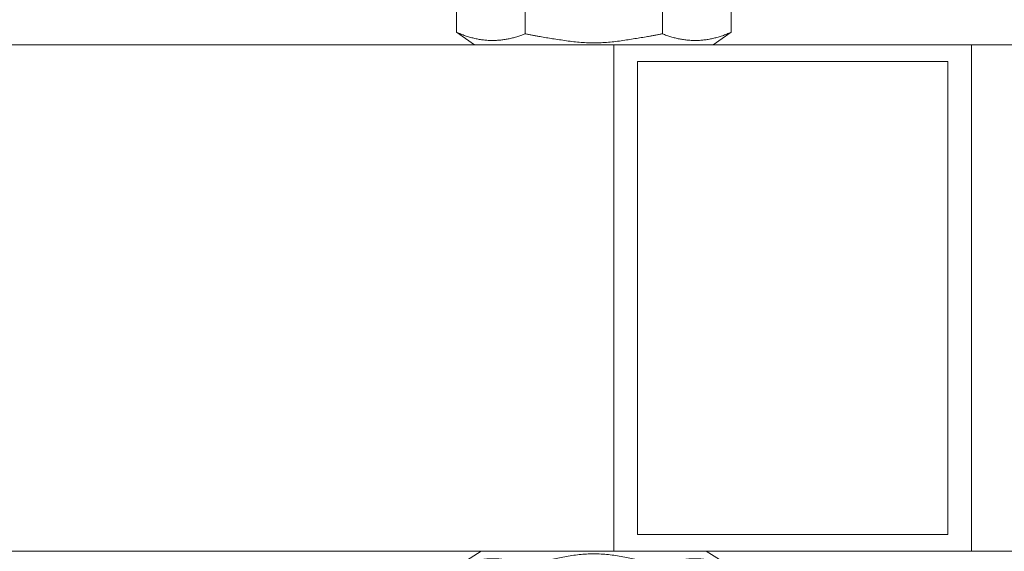
# Model space of a CAD drawing. Units: millimetres. Extents: x -3024 to 3659, y -2445 to 1801.
# Drawn here: x -1980 to -1892, y -1575 to -1528 of the extents above; entities that cross this region are included whole.
import ezdxf

# ---------------------------------------------------------------- set-up
doc = ezdxf.new("R2010")
doc.units = ezdxf.units.MM
doc.header["$LTSCALE"] = 25
doc.layers.add('0.15', color=7, linetype='Continuous')

# ---------------------------------------------------------------- blocks, each defined once
blk = doc.blocks.new('グループ-18')
at = {"color": 0, "linetype": 'Continuous', "lineweight": 0}
for p, q in [((-1936.208, -1527.623), (-1936.208, -1527.465)), ((-1922.208, -1528.215), (-1922.208, -1528.355)), ((-1936.208, -1529.123), (-1936.208, -1528.965)), ((-1922.208, -1529.715), (-1922.208, -1529.855)), ((-1936.208, -1530.623), (-1936.208, -1530.465)), ((-1922.208, -1531.215), (-1922.208, -1531.355)), ((-1936.208, -1532.123), (-1936.208, -1531.965)), ((-1936.208, -1533.623), (-1936.208, -1533.465)), ((-1922.208, -1532.715), (-1922.208, -1532.855)), ((-1922.208, -1534.215), (-1922.208, -1534.355)), ((-1936.208, -1535.123), (-1936.208, -1534.965)), ((-1922.208, -1535.715), (-1922.208, -1535.855)), ((-1936.208, -1536.623), (-1936.208, -1536.465)), ((-1922.208, -1537.215), (-1922.208, -1537.355)), ((-1936.208, -1538.123), (-1936.208, -1537.965)), ((-1922.208, -1538.715), (-1922.208, -1538.855)), ((-1936.208, -1539.623), (-1936.208, -1539.465)), ((-1922.208, -1540.215), (-1922.208, -1540.355)), ((-1936.208, -1541.123), (-1936.208, -1540.965)), ((-1922.208, -1541.715), (-1922.208, -1541.855)), ((-1936.208, -1542.623), (-1936.208, -1542.464)), ((-1936.208, -1544.122), (-1936.208, -1543.964)), ((-1922.208, -1543.214), (-1922.208, -1543.355)), ((-1922.208, -1544.714), (-1922.208, -1544.855)), ((-1936.208, -1545.623), (-1936.208, -1545.464)), ((-1922.208, -1546.214), (-1922.208, -1546.355)), ((-1936.208, -1547.122), (-1936.208, -1546.964)), ((-1922.208, -1547.714), (-1922.208, -1547.855)), ((-1936.208, -1548.623), (-1936.208, -1548.464)), ((-1922.208, -1549.214), (-1922.208, -1549.355)), ((-1936.208, -1550.122), (-1936.208, -1549.964)), ((-1922.208, -1550.714), (-1922.208, -1550.855)), ((-1936.208, -1551.623), (-1936.208, -1551.464)), ((-1922.208, -1552.214), (-1922.208, -1552.355)), ((-1936.208, -1553.122), (-1936.208, -1552.964)), ((-1936.208, -1554.623), (-1936.208, -1554.464)), ((-1922.208, -1553.714), (-1922.208, -1553.855)), ((-1922.208, -1555.214), (-1922.208, -1555.355)), ((-1936.208, -1556.122), (-1936.208, -1555.964)), ((-1922.208, -1556.714), (-1922.208, -1556.855)), ((-1936.208, -1557.623), (-1936.208, -1557.464)), ((-1922.208, -1558.214), (-1922.208, -1558.355)), ((-1936.208, -1559.122), (-1936.208, -1558.964)), ((-1922.208, -1559.714), (-1922.208, -1559.855)), ((-1936.208, -1560.623), (-1936.208, -1560.464)), ((-1922.208, -1561.214), (-1922.208, -1561.355)), ((-1936.208, -1562.122), (-1936.208, -1561.964)), ((-1922.208, -1562.714), (-1922.208, -1562.855)), ((-1936.208, -1563.623), (-1936.208, -1563.464)), ((-1936.208, -1565.122), (-1936.208, -1564.964)), ((-1922.208, -1564.214), (-1922.208, -1564.355)), ((-1922.208, -1565.714), (-1922.208, -1565.855)), ((-1936.208, -1566.623), (-1936.208, -1566.464)), ((-1922.208, -1567.214), (-1922.208, -1567.355)), ((-1936.208, -1568.122), (-1936.208, -1567.964)), ((-1922.208, -1568.714), (-1922.208, -1568.855)), ((-1936.208, -1569.623), (-1936.208, -1569.464)), ((-1922.208, -1570.214), (-1922.208, -1570.355)), ((-1936.208, -1571.122), (-1936.208, -1570.964)), ((-1922.208, -1571.714), (-1922.208, -1571.855)), ((-1936.208, -1572.623), (-1936.208, -1572.464)), ((-1922.208, -1573.214), (-1922.208, -1573.355)), ((-1936.208, -1574.122), (-1936.208, -1573.964)), ((-1922.208, -1574.714), (-1922.208, -1574.855))]:
    blk.add_line(p, q, dxfattribs=at)
for points, degree in [([(-1936.208, -1527.465), (-1935.581, -1527.646), (-1922.835, -1528.034), (-1922.208, -1528.215)], 2), ([(-1935.118, -1528.304), (-1935.662, -1527.963), (-1936.208, -1527.623)], 2), ([(-1923.373, -1527.535), (-1922.208, -1528.215)], 1), ([(-1936.208, -1528.965), (-1935.662, -1528.634), (-1935.118, -1528.304)], 2), ([(-1936.208, -1528.965), (-1935.581, -1529.146), (-1922.835, -1529.534), (-1922.208, -1529.715)], 2), ([(-1935.118, -1529.804), (-1935.662, -1529.463), (-1936.208, -1529.123)], 2), ([(-1923.373, -1529.035), (-1923.575, -1528.982), (-1924.593, -1528.857), (-1928.14, -1528.705), (-1932.147, -1528.541), (-1934.043, -1528.425), (-1935.118, -1528.304)], 2), ([(-1922.208, -1528.355), (-1923.373, -1529.035)], 1), ([(-1923.373, -1529.035), (-1922.208, -1529.715)], 1), ([(-1936.208, -1530.465), (-1935.662, -1530.135), (-1935.118, -1529.804)], 2), ([(-1923.373, -1530.535), (-1923.575, -1530.481), (-1924.593, -1530.357), (-1928.14, -1530.205), (-1932.147, -1530.04), (-1934.043, -1529.925), (-1935.118, -1529.804)], 2), ([(-1922.208, -1529.855), (-1923.373, -1530.535)], 1), ([(-1936.208, -1530.465), (-1935.581, -1530.646), (-1922.835, -1531.034), (-1922.208, -1531.215)], 2), ([(-1935.118, -1531.304), (-1935.662, -1530.963), (-1936.208, -1530.623)], 2), ([(-1923.373, -1530.535), (-1922.208, -1531.215)], 1), ([(-1936.208, -1531.965), (-1935.662, -1531.634), (-1935.118, -1531.304)], 2), ([(-1923.373, -1532.035), (-1923.575, -1531.982), (-1924.593, -1531.857), (-1928.14, -1531.705), (-1932.147, -1531.541), (-1934.043, -1531.425), (-1935.118, -1531.304)], 2), ([(-1922.208, -1531.355), (-1923.373, -1532.035)], 1), ([(-1936.208, -1531.965), (-1935.581, -1532.146), (-1922.835, -1532.534), (-1922.208, -1532.715)], 2), ([(-1935.118, -1532.804), (-1935.662, -1532.463), (-1936.208, -1532.123)], 2), ([(-1923.373, -1532.035), (-1922.208, -1532.715)], 1), ([(-1936.208, -1533.465), (-1935.662, -1533.135), (-1935.118, -1532.804)], 2), ([(-1936.208, -1533.465), (-1935.581, -1533.646), (-1922.835, -1534.034), (-1922.208, -1534.215)], 2), ([(-1923.373, -1533.535), (-1923.575, -1533.481), (-1924.593, -1533.357), (-1928.14, -1533.205), (-1932.147, -1533.04), (-1934.043, -1532.925), (-1935.118, -1532.804)], 2), ([(-1922.208, -1532.855), (-1923.373, -1533.535)], 1), ([(-1923.373, -1533.535), (-1922.208, -1534.215)], 1), ([(-1935.118, -1534.304), (-1935.662, -1533.963), (-1936.208, -1533.623)], 2), ([(-1936.208, -1534.965), (-1935.662, -1534.634), (-1935.118, -1534.304)], 2), ([(-1923.373, -1535.035), (-1923.575, -1534.982), (-1924.593, -1534.857), (-1928.14, -1534.705), (-1932.147, -1534.541), (-1934.043, -1534.425), (-1935.118, -1534.304)], 2), ([(-1922.208, -1534.355), (-1923.373, -1535.035)], 1), ([(-1936.208, -1534.965), (-1935.581, -1535.146), (-1922.835, -1535.534), (-1922.208, -1535.715)], 2), ([(-1935.118, -1535.804), (-1935.662, -1535.463), (-1936.208, -1535.123)], 2), ([(-1923.373, -1535.035), (-1922.208, -1535.715)], 1), ([(-1936.208, -1536.465), (-1935.662, -1536.135), (-1935.118, -1535.804)], 2), ([(-1923.373, -1536.535), (-1923.575, -1536.481), (-1924.593, -1536.357), (-1928.14, -1536.205), (-1932.147, -1536.04), (-1934.043, -1535.925), (-1935.118, -1535.804)], 2), ([(-1922.208, -1535.855), (-1923.373, -1536.535)], 1), ([(-1936.208, -1536.465), (-1935.581, -1536.646), (-1922.835, -1537.034), (-1922.208, -1537.215)], 2), ([(-1935.118, -1537.304), (-1935.662, -1536.963), (-1936.208, -1536.623)], 2), ([(-1923.373, -1536.535), (-1922.208, -1537.215)], 1), ([(-1936.208, -1537.965), (-1935.662, -1537.634), (-1935.118, -1537.304)], 2), ([(-1923.373, -1538.035), (-1923.575, -1537.982), (-1924.593, -1537.857), (-1928.14, -1537.705), (-1932.147, -1537.541), (-1934.043, -1537.425), (-1935.118, -1537.304)], 2), ([(-1922.208, -1537.355), (-1923.373, -1538.035)], 1), ([(-1936.208, -1537.965), (-1935.581, -1538.146), (-1922.835, -1538.534), (-1922.208, -1538.715)], 2), ([(-1935.118, -1538.804), (-1935.662, -1538.463), (-1936.208, -1538.123)], 2), ([(-1923.373, -1538.035), (-1922.208, -1538.715)], 1), ([(-1936.208, -1539.465), (-1935.662, -1539.134), (-1935.118, -1538.804)], 2), ([(-1936.208, -1539.465), (-1935.581, -1539.645), (-1922.835, -1540.034), (-1922.208, -1540.215)], 2), ([(-1935.118, -1540.304), (-1935.662, -1539.963), (-1936.208, -1539.623)], 2), ([(-1923.373, -1539.535), (-1923.575, -1539.481), (-1924.593, -1539.357), (-1928.14, -1539.205), (-1932.147, -1539.04), (-1934.043, -1538.925), (-1935.118, -1538.804)], 2), ([(-1922.208, -1538.855), (-1923.373, -1539.535)], 1), ([(-1923.373, -1539.535), (-1922.208, -1540.215)], 1), ([(-1936.208, -1540.965), (-1935.662, -1540.634), (-1935.118, -1540.304)], 2), ([(-1923.373, -1541.035), (-1923.575, -1540.981), (-1924.593, -1540.857), (-1928.14, -1540.705), (-1932.147, -1540.54), (-1934.043, -1540.425), (-1935.118, -1540.304)], 2), ([(-1922.208, -1540.355), (-1923.373, -1541.035)], 1), ([(-1936.208, -1540.965), (-1935.581, -1541.145), (-1922.835, -1541.534), (-1922.208, -1541.715)], 2), ([(-1935.118, -1541.804), (-1935.662, -1541.463), (-1936.208, -1541.123)], 2), ([(-1923.373, -1541.035), (-1922.208, -1541.715)], 1), ([(-1936.208, -1542.464), (-1935.662, -1542.134), (-1935.118, -1541.804)], 2), ([(-1923.373, -1542.535), (-1923.575, -1542.481), (-1924.593, -1542.356), (-1928.14, -1542.205), (-1932.147, -1542.04), (-1934.043, -1541.925), (-1935.118, -1541.804)], 2), ([(-1922.208, -1541.855), (-1923.373, -1542.535)], 1), ([(-1936.208, -1542.464), (-1935.581, -1542.645), (-1922.835, -1543.034), (-1922.208, -1543.214)], 2), ([(-1935.118, -1543.303), (-1935.662, -1542.963), (-1936.208, -1542.623)], 2), ([(-1923.373, -1542.535), (-1922.208, -1543.214)], 1), ([(-1936.208, -1543.964), (-1935.662, -1543.634), (-1935.118, -1543.303)], 2), ([(-1936.208, -1543.964), (-1935.581, -1544.145), (-1922.835, -1544.534), (-1922.208, -1544.714)], 2), ([(-1923.373, -1544.035), (-1923.575, -1543.981), (-1924.593, -1543.856), (-1928.14, -1543.705), (-1932.147, -1543.54), (-1934.043, -1543.424), (-1935.118, -1543.303)], 2), ([(-1922.208, -1543.355), (-1923.373, -1544.035)], 1), ([(-1923.373, -1544.035), (-1922.208, -1544.714)], 1), ([(-1935.118, -1544.803), (-1935.662, -1544.463), (-1936.208, -1544.122)], 2), ([(-1936.208, -1545.464), (-1935.662, -1545.134), (-1935.118, -1544.804)], 2), ([(-1923.373, -1545.534), (-1923.575, -1545.481), (-1924.593, -1545.356), (-1928.14, -1545.204), (-1932.147, -1545.04), (-1934.043, -1544.924), (-1935.118, -1544.803)], 2), ([(-1922.208, -1544.855), (-1923.373, -1545.534)], 1), ([(-1936.208, -1545.464), (-1935.581, -1545.645), (-1922.835, -1546.034), (-1922.208, -1546.214)], 2), ([(-1935.118, -1546.303), (-1935.662, -1545.963), (-1936.208, -1545.623)], 2), ([(-1923.373, -1545.535), (-1922.208, -1546.214)], 1), ([(-1936.208, -1546.964), (-1935.662, -1546.634), (-1935.118, -1546.303)], 2), ([(-1923.373, -1547.035), (-1923.575, -1546.981), (-1924.593, -1546.856), (-1928.14, -1546.705), (-1932.147, -1546.54), (-1934.043, -1546.424), (-1935.118, -1546.303)], 2), ([(-1922.208, -1546.355), (-1923.373, -1547.035)], 1), ([(-1936.208, -1546.964), (-1935.581, -1547.145), (-1922.835, -1547.534), (-1922.208, -1547.714)], 2), ([(-1935.118, -1547.803), (-1935.662, -1547.463), (-1936.208, -1547.122)], 2), ([(-1923.373, -1547.035), (-1922.208, -1547.714)], 1), ([(-1936.208, -1548.464), (-1935.662, -1548.134), (-1935.118, -1547.804)], 2), ([(-1923.373, -1548.534), (-1923.575, -1548.481), (-1924.593, -1548.356), (-1928.14, -1548.204), (-1932.147, -1548.04), (-1934.043, -1547.924), (-1935.118, -1547.803)], 2), ([(-1922.208, -1547.855), (-1923.373, -1548.534)], 1), ([(-1936.208, -1548.464), (-1935.581, -1548.645), (-1922.835, -1549.034), (-1922.208, -1549.214)], 2), ([(-1935.118, -1549.303), (-1935.662, -1548.963), (-1936.208, -1548.623)], 2), ([(-1923.373, -1548.535), (-1922.208, -1549.214)], 1), ([(-1936.208, -1549.964), (-1935.662, -1549.634), (-1935.118, -1549.303)], 2), ([(-1936.208, -1549.964), (-1935.581, -1550.145), (-1922.835, -1550.534), (-1922.208, -1550.714)], 2), ([(-1935.118, -1550.803), (-1935.662, -1550.463), (-1936.208, -1550.122)], 2), ([(-1923.373, -1550.035), (-1923.575, -1549.981), (-1924.593, -1549.856), (-1928.14, -1549.705), (-1932.147, -1549.54), (-1934.043, -1549.424), (-1935.118, -1549.303)], 2), ([(-1922.208, -1549.355), (-1923.373, -1550.035)], 1), ([(-1923.373, -1550.035), (-1922.208, -1550.714)], 1), ([(-1936.208, -1551.464), (-1935.662, -1551.134), (-1935.118, -1550.804)], 2), ([(-1923.373, -1551.534), (-1923.575, -1551.481), (-1924.593, -1551.356), (-1928.14, -1551.204), (-1932.147, -1551.04), (-1934.043, -1550.924), (-1935.118, -1550.803)], 2), ([(-1922.208, -1550.855), (-1923.373, -1551.534)], 1), ([(-1936.208, -1551.464), (-1935.581, -1551.645), (-1922.835, -1552.034), (-1922.208, -1552.214)], 2), ([(-1935.118, -1552.303), (-1935.662, -1551.963), (-1936.208, -1551.623)], 2), ([(-1923.373, -1551.535), (-1922.208, -1552.214)], 1), ([(-1936.208, -1552.964), (-1935.662, -1552.634), (-1935.118, -1552.303)], 2), ([(-1923.373, -1553.035), (-1923.575, -1552.981), (-1924.593, -1552.856), (-1928.14, -1552.705), (-1932.147, -1552.54), (-1934.043, -1552.424), (-1935.118, -1552.303)], 2), ([(-1922.208, -1552.355), (-1923.373, -1553.035)], 1), ([(-1936.208, -1552.964), (-1935.581, -1553.145), (-1922.835, -1553.534), (-1922.208, -1553.714)], 2), ([(-1935.118, -1553.803), (-1935.662, -1553.463), (-1936.208, -1553.122)], 2), ([(-1923.373, -1553.035), (-1922.208, -1553.714)], 1), ([(-1936.208, -1554.464), (-1935.662, -1554.134), (-1935.118, -1553.804)], 2), ([(-1936.208, -1554.464), (-1935.581, -1554.645), (-1922.835, -1555.034), (-1922.208, -1555.214)], 2), ([(-1923.373, -1554.534), (-1923.575, -1554.481), (-1924.593, -1554.356), (-1928.14, -1554.204), (-1932.147, -1554.04), (-1934.043, -1553.924), (-1935.118, -1553.803)], 2), ([(-1922.208, -1553.855), (-1923.373, -1554.534)], 1), ([(-1923.373, -1554.535), (-1922.208, -1555.214)], 1), ([(-1935.118, -1555.303), (-1935.662, -1554.963), (-1936.208, -1554.623)], 2), ([(-1936.208, -1555.964), (-1935.662, -1555.634), (-1935.118, -1555.303)], 2), ([(-1923.373, -1556.035), (-1923.575, -1555.981), (-1924.593, -1555.856), (-1928.14, -1555.705), (-1932.147, -1555.54), (-1934.043, -1555.424), (-1935.118, -1555.303)], 2), ([(-1922.208, -1555.355), (-1923.373, -1556.035)], 1), ([(-1936.208, -1555.964), (-1935.581, -1556.145), (-1922.835, -1556.534), (-1922.208, -1556.714)], 2), ([(-1935.118, -1556.803), (-1935.662, -1556.463), (-1936.208, -1556.122)], 2), ([(-1923.373, -1556.035), (-1922.208, -1556.714)], 1), ([(-1936.208, -1557.464), (-1935.662, -1557.134), (-1935.118, -1556.804)], 2), ([(-1923.373, -1557.534), (-1923.575, -1557.481), (-1924.593, -1557.356), (-1928.14, -1557.204), (-1932.147, -1557.04), (-1934.043, -1556.924), (-1935.118, -1556.803)], 2), ([(-1922.208, -1556.855), (-1923.373, -1557.534)], 1), ([(-1936.208, -1557.464), (-1935.581, -1557.645), (-1922.835, -1558.034), (-1922.208, -1558.214)], 2), ([(-1935.118, -1558.303), (-1935.662, -1557.963), (-1936.208, -1557.623)], 2), ([(-1923.373, -1557.535), (-1922.208, -1558.214)], 1), ([(-1936.208, -1558.964), (-1935.662, -1558.634), (-1935.118, -1558.303)], 2), ([(-1923.373, -1559.035), (-1923.575, -1558.981), (-1924.593, -1558.856), (-1928.14, -1558.705), (-1932.147, -1558.54), (-1934.043, -1558.424), (-1935.118, -1558.303)], 2), ([(-1922.208, -1558.355), (-1923.373, -1559.035)], 1), ([(-1936.208, -1558.964), (-1935.581, -1559.145), (-1922.835, -1559.534), (-1922.208, -1559.714)], 2), ([(-1935.118, -1559.803), (-1935.662, -1559.463), (-1936.208, -1559.122)], 2), ([(-1923.373, -1559.035), (-1922.208, -1559.714)], 1), ([(-1936.208, -1560.464), (-1935.662, -1560.134), (-1935.118, -1559.804)], 2), ([(-1936.208, -1560.464), (-1935.581, -1560.645), (-1922.835, -1561.034), (-1922.208, -1561.214)], 2), ([(-1935.118, -1561.303), (-1935.662, -1560.963), (-1936.208, -1560.623)], 2), ([(-1923.373, -1560.534), (-1923.575, -1560.481), (-1924.593, -1560.356), (-1928.14, -1560.204), (-1932.147, -1560.04), (-1934.043, -1559.924), (-1935.118, -1559.803)], 2), ([(-1922.208, -1559.855), (-1923.373, -1560.534)], 1), ([(-1923.373, -1560.535), (-1922.208, -1561.214)], 1), ([(-1936.208, -1561.964), (-1935.662, -1561.634), (-1935.118, -1561.303)], 2), ([(-1923.373, -1562.035), (-1923.575, -1561.981), (-1924.593, -1561.856), (-1928.14, -1561.705), (-1932.147, -1561.54), (-1934.043, -1561.424), (-1935.118, -1561.303)], 2), ([(-1922.208, -1561.355), (-1923.373, -1562.035)], 1), ([(-1936.208, -1561.964), (-1935.581, -1562.145), (-1922.835, -1562.534), (-1922.208, -1562.714)], 2), ([(-1935.118, -1562.803), (-1935.662, -1562.463), (-1936.208, -1562.122)], 2), ([(-1923.373, -1562.035), (-1922.208, -1562.714)], 1), ([(-1936.208, -1563.464), (-1935.662, -1563.134), (-1935.118, -1562.804)], 2), ([(-1923.373, -1563.534), (-1923.575, -1563.481), (-1924.593, -1563.356), (-1928.14, -1563.204), (-1932.147, -1563.04), (-1934.043, -1562.924), (-1935.118, -1562.803)], 2), ([(-1922.208, -1562.855), (-1923.373, -1563.534)], 1), ([(-1936.208, -1563.464), (-1935.581, -1563.645), (-1922.835, -1564.034), (-1922.208, -1564.214)], 2), ([(-1935.118, -1564.303), (-1935.662, -1563.963), (-1936.208, -1563.623)], 2), ([(-1923.373, -1563.535), (-1922.208, -1564.214)], 1), ([(-1936.208, -1564.964), (-1935.662, -1564.634), (-1935.118, -1564.303)], 2), ([(-1936.208, -1564.964), (-1935.581, -1565.145), (-1922.835, -1565.534), (-1922.208, -1565.714)], 2), ([(-1923.373, -1565.035), (-1923.575, -1564.981), (-1924.593, -1564.856), (-1928.14, -1564.705), (-1932.147, -1564.54), (-1934.043, -1564.424), (-1935.118, -1564.303)], 2), ([(-1922.208, -1564.355), (-1923.373, -1565.035)], 1), ([(-1923.373, -1565.035), (-1922.208, -1565.714)], 1), ([(-1935.118, -1565.803), (-1935.662, -1565.463), (-1936.208, -1565.122)], 2), ([(-1936.208, -1566.464), (-1935.662, -1566.134), (-1935.118, -1565.804)], 2), ([(-1923.373, -1566.534), (-1923.575, -1566.481), (-1924.593, -1566.356), (-1928.14, -1566.204), (-1932.147, -1566.04), (-1934.043, -1565.924), (-1935.118, -1565.803)], 2), ([(-1922.208, -1565.855), (-1923.373, -1566.534)], 1), ([(-1936.208, -1566.464), (-1935.581, -1566.645), (-1922.835, -1567.034), (-1922.208, -1567.214)], 2), ([(-1935.118, -1567.303), (-1935.662, -1566.963), (-1936.208, -1566.623)], 2), ([(-1923.373, -1566.535), (-1922.208, -1567.214)], 1), ([(-1936.208, -1567.964), (-1935.662, -1567.634), (-1935.118, -1567.303)], 2), ([(-1923.373, -1568.035), (-1923.575, -1567.981), (-1924.593, -1567.856), (-1928.14, -1567.705), (-1932.147, -1567.54), (-1934.043, -1567.424), (-1935.118, -1567.303)], 2), ([(-1922.208, -1567.355), (-1923.373, -1568.035)], 1), ([(-1936.208, -1567.964), (-1935.581, -1568.145), (-1922.835, -1568.534), (-1922.208, -1568.714)], 2), ([(-1935.118, -1568.803), (-1935.662, -1568.463), (-1936.208, -1568.122)], 2), ([(-1923.373, -1568.035), (-1922.208, -1568.714)], 1), ([(-1936.208, -1569.464), (-1935.662, -1569.134), (-1935.118, -1568.804)], 2), ([(-1923.373, -1569.534), (-1923.575, -1569.481), (-1924.593, -1569.356), (-1928.14, -1569.204), (-1932.147, -1569.04), (-1934.043, -1568.924), (-1935.118, -1568.803)], 2), ([(-1922.208, -1568.855), (-1923.373, -1569.534)], 1), ([(-1936.208, -1569.464), (-1935.581, -1569.645), (-1922.835, -1570.034), (-1922.208, -1570.214)], 2), ([(-1935.118, -1570.303), (-1935.662, -1569.963), (-1936.208, -1569.623)], 2), ([(-1923.373, -1569.535), (-1922.208, -1570.214)], 1), ([(-1936.208, -1570.964), (-1935.662, -1570.634), (-1935.118, -1570.303)], 2), ([(-1936.208, -1570.964), (-1935.581, -1571.145), (-1922.835, -1571.534), (-1922.208, -1571.714)], 2), ([(-1935.118, -1571.803), (-1935.662, -1571.463), (-1936.208, -1571.122)], 2), ([(-1923.373, -1571.035), (-1923.575, -1570.981), (-1924.593, -1570.856), (-1928.14, -1570.705), (-1932.147, -1570.54), (-1934.043, -1570.424), (-1935.118, -1570.303)], 2), ([(-1922.208, -1570.355), (-1923.373, -1571.035)], 1), ([(-1923.373, -1571.035), (-1922.208, -1571.714)], 1), ([(-1936.208, -1572.464), (-1935.662, -1572.134), (-1935.118, -1571.804)], 2), ([(-1923.373, -1572.534), (-1923.575, -1572.481), (-1924.593, -1572.356), (-1928.14, -1572.204), (-1932.147, -1572.04), (-1934.043, -1571.924), (-1935.118, -1571.803)], 2), ([(-1922.208, -1571.855), (-1923.373, -1572.534)], 1), ([(-1936.208, -1572.464), (-1935.581, -1572.645), (-1922.835, -1573.034), (-1922.208, -1573.214)], 2), ([(-1935.118, -1573.303), (-1935.662, -1572.963), (-1936.208, -1572.623)], 2), ([(-1923.373, -1572.535), (-1922.208, -1573.214)], 1), ([(-1936.208, -1573.964), (-1935.662, -1573.634), (-1935.118, -1573.303)], 2), ([(-1923.373, -1574.035), (-1923.575, -1573.981), (-1924.593, -1573.856), (-1928.14, -1573.705), (-1932.147, -1573.54), (-1934.043, -1573.424), (-1935.118, -1573.303)], 2), ([(-1922.208, -1573.355), (-1923.373, -1574.035)], 1), ([(-1936.208, -1573.964), (-1935.581, -1574.145), (-1922.835, -1574.534), (-1922.208, -1574.714)], 2), ([(-1935.118, -1574.803), (-1935.662, -1574.463), (-1936.208, -1574.122)], 2), ([(-1923.373, -1574.035), (-1922.208, -1574.714)], 1)]:
    blk.add_open_spline(points, degree=degree, dxfattribs=at)
for points in [[(-1922.208, -1528.355), (-1922.241, -1528.317), (-1923.675, -1528.192), (-1928.978, -1528.005), (-1934.526, -1527.817), (-1936.048, -1527.669), (-1936.208, -1527.623)], [(-1922.208, -1529.855), (-1922.241, -1529.817), (-1923.675, -1529.692), (-1928.978, -1529.505), (-1934.526, -1529.317), (-1936.048, -1529.169), (-1936.208, -1529.123)], [(-1922.208, -1531.355), (-1922.241, -1531.317), (-1923.675, -1531.192), (-1928.978, -1531.005), (-1934.526, -1530.817), (-1936.048, -1530.669), (-1936.208, -1530.623)], [(-1922.208, -1532.855), (-1922.241, -1532.817), (-1923.675, -1532.692), (-1928.978, -1532.505), (-1934.526, -1532.317), (-1936.048, -1532.169), (-1936.208, -1532.123)], [(-1922.208, -1534.355), (-1922.241, -1534.317), (-1923.675, -1534.192), (-1928.978, -1534.005), (-1934.526, -1533.817), (-1936.048, -1533.669), (-1936.208, -1533.623)], [(-1922.208, -1535.855), (-1922.241, -1535.817), (-1923.675, -1535.692), (-1928.978, -1535.505), (-1934.526, -1535.317), (-1936.048, -1535.169), (-1936.208, -1535.123)], [(-1922.208, -1537.355), (-1922.241, -1537.317), (-1923.675, -1537.192), (-1928.978, -1537.005), (-1934.526, -1536.817), (-1936.048, -1536.669), (-1936.208, -1536.623)], [(-1922.208, -1538.855), (-1922.241, -1538.817), (-1923.675, -1538.692), (-1928.978, -1538.505), (-1934.526, -1538.317), (-1936.048, -1538.169), (-1936.208, -1538.123)], [(-1922.208, -1540.355), (-1922.241, -1540.317), (-1923.675, -1540.192), (-1928.978, -1540.005), (-1934.526, -1539.817), (-1936.048, -1539.669), (-1936.208, -1539.623)], [(-1922.208, -1541.855), (-1922.241, -1541.817), (-1923.675, -1541.692), (-1928.978, -1541.505), (-1934.526, -1541.317), (-1936.048, -1541.169), (-1936.208, -1541.123)], [(-1922.208, -1543.355), (-1922.241, -1543.317), (-1923.675, -1543.192), (-1928.978, -1543.005), (-1934.526, -1542.817), (-1936.048, -1542.668), (-1936.208, -1542.623)], [(-1922.208, -1544.855), (-1922.241, -1544.816), (-1923.675, -1544.692), (-1928.978, -1544.505), (-1934.526, -1544.317), (-1936.048, -1544.168), (-1936.208, -1544.122)], [(-1922.208, -1546.355), (-1922.241, -1546.317), (-1923.675, -1546.192), (-1928.978, -1546.005), (-1934.526, -1545.817), (-1936.048, -1545.668), (-1936.208, -1545.623)], [(-1922.208, -1547.855), (-1922.241, -1547.816), (-1923.675, -1547.692), (-1928.978, -1547.505), (-1934.526, -1547.317), (-1936.048, -1547.168), (-1936.208, -1547.122)], [(-1922.208, -1549.355), (-1922.241, -1549.317), (-1923.675, -1549.192), (-1928.978, -1549.005), (-1934.526, -1548.817), (-1936.048, -1548.668), (-1936.208, -1548.623)], [(-1922.208, -1550.855), (-1922.241, -1550.816), (-1923.675, -1550.692), (-1928.978, -1550.505), (-1934.526, -1550.317), (-1936.048, -1550.168), (-1936.208, -1550.122)], [(-1922.208, -1552.355), (-1922.241, -1552.317), (-1923.675, -1552.192), (-1928.978, -1552.005), (-1934.526, -1551.817), (-1936.048, -1551.668), (-1936.208, -1551.623)], [(-1922.208, -1553.855), (-1922.241, -1553.816), (-1923.675, -1553.692), (-1928.978, -1553.505), (-1934.526, -1553.317), (-1936.048, -1553.168), (-1936.208, -1553.122)], [(-1922.208, -1555.355), (-1922.241, -1555.317), (-1923.675, -1555.192), (-1928.978, -1555.005), (-1934.526, -1554.817), (-1936.048, -1554.668), (-1936.208, -1554.623)], [(-1922.208, -1556.855), (-1922.241, -1556.816), (-1923.675, -1556.692), (-1928.978, -1556.505), (-1934.526, -1556.317), (-1936.048, -1556.168), (-1936.208, -1556.122)], [(-1922.208, -1558.355), (-1922.241, -1558.317), (-1923.675, -1558.192), (-1928.978, -1558.005), (-1934.526, -1557.817), (-1936.048, -1557.668), (-1936.208, -1557.623)], [(-1922.208, -1559.855), (-1922.241, -1559.816), (-1923.675, -1559.692), (-1928.978, -1559.505), (-1934.526, -1559.317), (-1936.048, -1559.168), (-1936.208, -1559.122)], [(-1922.208, -1561.355), (-1922.241, -1561.317), (-1923.675, -1561.192), (-1928.978, -1561.005), (-1934.526, -1560.817), (-1936.048, -1560.668), (-1936.208, -1560.623)], [(-1922.208, -1562.855), (-1922.241, -1562.816), (-1923.675, -1562.692), (-1928.978, -1562.505), (-1934.526, -1562.317), (-1936.048, -1562.168), (-1936.208, -1562.122)], [(-1922.208, -1564.355), (-1922.241, -1564.317), (-1923.675, -1564.192), (-1928.978, -1564.005), (-1934.526, -1563.817), (-1936.048, -1563.668), (-1936.208, -1563.623)], [(-1922.208, -1565.855), (-1922.241, -1565.816), (-1923.675, -1565.692), (-1928.978, -1565.505), (-1934.526, -1565.317), (-1936.048, -1565.168), (-1936.208, -1565.122)], [(-1922.208, -1567.355), (-1922.241, -1567.317), (-1923.675, -1567.192), (-1928.978, -1567.005), (-1934.526, -1566.817), (-1936.048, -1566.668), (-1936.208, -1566.623)], [(-1922.208, -1568.855), (-1922.241, -1568.816), (-1923.675, -1568.692), (-1928.978, -1568.505), (-1934.526, -1568.317), (-1936.048, -1568.168), (-1936.208, -1568.122)], [(-1922.208, -1570.355), (-1922.241, -1570.317), (-1923.675, -1570.192), (-1928.978, -1570.005), (-1934.526, -1569.817), (-1936.048, -1569.668), (-1936.208, -1569.623)], [(-1922.208, -1571.855), (-1922.241, -1571.816), (-1923.675, -1571.692), (-1928.978, -1571.505), (-1934.526, -1571.317), (-1936.048, -1571.168), (-1936.208, -1571.122)], [(-1922.208, -1573.355), (-1922.241, -1573.317), (-1923.675, -1573.192), (-1928.978, -1573.005), (-1934.526, -1572.817), (-1936.048, -1572.668), (-1936.208, -1572.623)], [(-1922.208, -1574.855), (-1922.241, -1574.816), (-1923.675, -1574.692), (-1928.978, -1574.505), (-1934.526, -1574.317), (-1936.048, -1574.168), (-1936.208, -1574.122)]]:
    blk.add_open_spline(points, degree=2, knots=[0, 0, 0, 0.148246, 0.361185, 0.574123, 0.787062, 1, 1, 1], dxfattribs=at)
blk = doc.blocks.new('グループ-19')
at = {"color": 0}
blk.add_blockref('グループ-18', (0, 0), dxfattribs=at)
blk = doc.blocks.new('グループ-30')
at = {"color": 255, "linetype": 'Continuous', "lineweight": 0}
blk.add_wipeout([(-1525.945, -1529.755), (-1525.945, -1531.255), (-1539.807, -1531.255), (-1539.807, -1573.255), (-1525.945, -1573.255), (-1525.945, -1574.755), (-2464.224, -1574.755), (-2464.224, -1529.755)], dxfattribs=at)
at = {"color": 0, "linetype": 'Continuous', "lineweight": 0, "flags": 128}
blk.add_lwpolyline([(-2464.224, -1529.755), (-2464.224, -1574.755), (-1510.01, -1574.755), (-1510.01, -1529.755)], close=True, dxfattribs=at)
blk = doc.blocks.new('グループ-34')
at = {"color": 255, "linetype": 'Continuous', "lineweight": 0}
blk.add_wipeout([(-1941.179, -1576.148), (-1941.179, -1583.362), (-1939.592, -1584.469), (-1918.357, -1584.469), (-1916.77, -1583.362), (-1916.77, -1576.148), (-1918.975, -1574.755), (-1938.975, -1574.755)], dxfattribs=at)
at = {"color": 0, "linetype": 'Continuous', "lineweight": 0}
for p, q in [((-1935.077, -1576.012), (-1935.077, -1583.497)), ((-1922.872, -1576.012), (-1922.872, -1583.497))]:
    blk.add_line(p, q, dxfattribs=at)
at = {"color": 0, "linetype": 'Continuous', "lineweight": 0, "flags": 128}
blk.add_lwpolyline([(-1941.179, -1576.148), (-1941.179, -1583.362), (-1939.592, -1584.469), (-1918.357, -1584.469), (-1916.77, -1583.362), (-1916.77, -1576.148), (-1918.975, -1574.755), (-1938.975, -1574.755)], close=True, dxfattribs=at)
at = {"color": 0, "linetype": 'Continuous', "lineweight": 0}
for points in [[(-1935.077, -1576.012), (-1938.118, -1574.755), (-1941.179, -1576.148)], [(-1935.077, -1576.012), (-1933.576, -1575.619), (-1928.975, -1574.77), (-1924.372, -1575.615), (-1922.872, -1576.012)], [(-1922.872, -1576.012), (-1919.831, -1574.755), (-1916.77, -1576.148)], [(-1935.077, -1583.497), (-1938.119, -1584.755), (-1941.179, -1583.362)], [(-1922.872, -1583.497), (-1919.831, -1584.755), (-1916.77, -1583.362)], [(-1922.872, -1583.497), (-1924.374, -1583.805), (-1928.975, -1584.469), (-1933.578, -1583.808), (-1935.077, -1583.497)]]:
    blk.add_open_spline(points, degree=2, dxfattribs=at)
blk = doc.blocks.new('グループ-35')
at = {"color": 255, "linetype": 'Continuous', "lineweight": 0}
blk.add_wipeout([(-1941.179, -1521.435), (-1941.179, -1528.648), (-1939.592, -1529.755), (-1918.357, -1529.755), (-1916.77, -1528.648), (-1916.77, -1521.435), (-1918.975, -1520.042), (-1938.975, -1520.042)], dxfattribs=at)
at = {"color": 0, "linetype": 'Continuous', "lineweight": 0}
for p, q in [((-1935.077, -1521.299), (-1935.077, -1528.784)), ((-1922.872, -1521.299), (-1922.872, -1528.784))]:
    blk.add_line(p, q, dxfattribs=at)
at = {"color": 0, "linetype": 'Continuous', "lineweight": 0, "flags": 128}
blk.add_lwpolyline([(-1941.179, -1521.435), (-1941.179, -1528.648), (-1939.592, -1529.755), (-1918.357, -1529.755), (-1916.77, -1528.648), (-1916.77, -1521.435), (-1918.975, -1520.042), (-1938.975, -1520.042)], close=True, dxfattribs=at)
at = {"color": 0, "linetype": 'Continuous', "lineweight": 0}
for points in [[(-1935.077, -1521.299), (-1933.576, -1520.906), (-1928.975, -1520.056), (-1924.372, -1520.901), (-1922.872, -1521.299)], [(-1935.077, -1521.299), (-1938.118, -1520.042), (-1941.179, -1521.435)], [(-1922.872, -1521.299), (-1919.831, -1520.042), (-1916.77, -1521.435)], [(-1935.077, -1528.784), (-1938.119, -1530.041), (-1941.179, -1528.648)], [(-1922.872, -1528.784), (-1924.374, -1529.091), (-1928.975, -1529.755), (-1933.578, -1529.095), (-1935.077, -1528.784)], [(-1922.872, -1528.784), (-1919.831, -1530.041), (-1916.77, -1528.648)]]:
    blk.add_open_spline(points, degree=2, dxfattribs=at)
blk = doc.blocks.new('グループ-38')
at = {"color": 255, "linetype": 'Continuous', "lineweight": 0}
blk.add_wipeout([(-1895.384, -1529.755), (-1895.384, -1574.755), (-1911.266, -1574.755), (-1911.266, -1573.255), (-1897.505, -1573.255), (-1897.505, -1531.255), (-1911.266, -1531.255), (-1911.266, -1529.755)], dxfattribs=at)
blk.add_wipeout([(-1911.266, -1529.755), (-1911.266, -1531.255), (-1925.082, -1531.255), (-1925.082, -1573.255), (-1911.266, -1573.255), (-1911.266, -1574.755), (-2846.442, -1574.755), (-2846.442, -1529.755)], dxfattribs=at)
at = {"color": 0, "linetype": 'Continuous', "lineweight": 0, "flags": 128}
for points in [[(-2846.442, -1529.755), (-2846.442, -1574.755), (-1895.384, -1574.755), (-1895.384, -1529.755)], [(-1927.203, -1529.755), (-1895.384, -1529.755), (-1895.384, -1574.755), (-1927.203, -1574.755)], [(-1897.505, -1531.255), (-1897.505, -1573.255), (-1925.082, -1573.255), (-1925.082, -1531.255)], [(-1925.082, -1573.255), (-1925.082, -1531.255), (-1897.505, -1531.255), (-1897.505, -1573.255)]]:
    blk.add_lwpolyline(points, close=True, dxfattribs=at)
blk = doc.blocks.new('グループ-39')
at = {"color": 0}
blk.add_blockref('グループ-19', (0, 0), dxfattribs=at)
blk.add_blockref('グループ-30', (0, 0), dxfattribs=at)
for name in ['グループ-35', 'グループ-34']:
    blk.add_blockref(name, (0, 0), dxfattribs=at)
blk.add_blockref('グループ-38', (0, 0), dxfattribs=at)

msp = doc.modelspace()

# ---------------------------------------------------------------- block references
at = {"layer": '0.15', "color": 7}
msp.add_blockref('グループ-39', (0, 0), dxfattribs=at)

doc.saveas('drawing.dxf')
